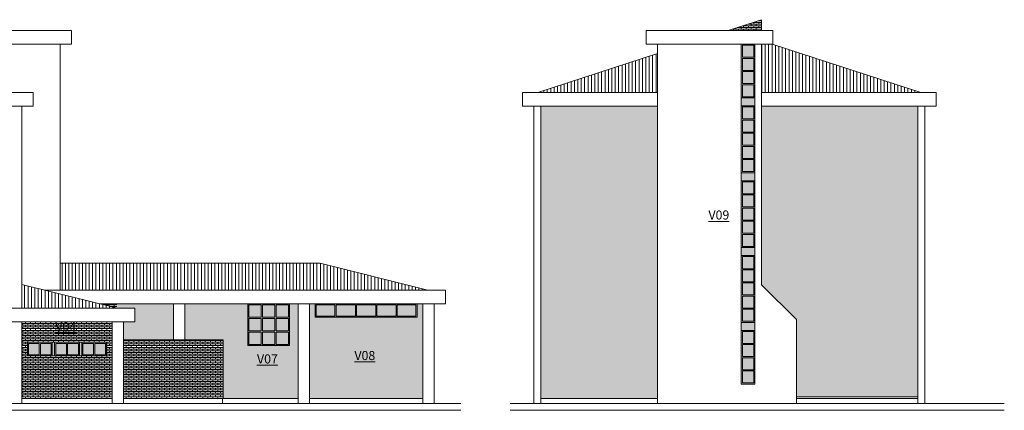
# Model space of a CAD drawing. Units: millimetres. Extents: x -76657 to 148720, y -43305 to 57325.
# Drawn here: x -18367 to 25083, y -600 to 16623 of the extents above; entities that cross this region are included whole.
import ezdxf

# ---------------------------------------------------------------- set-up
doc = ezdxf.new("R2010")
doc.units = ezdxf.units.MM
for name, color, linetype, lineweight in [('A-ANNO-IDEN', 131, 'Continuous', 9), ('A-FLOR', 192, 'Continuous', 9), ('A-GLAZ', 151, 'Continuous', 5), ('A-ROOF', 132, 'Continuous', 5), ('A-ROOF-PATT', 132, 'Continuous', 5), ('A-WALL', 113, 'Continuous', 5), ('A-WALL-PATT', 111, 'Continuous', 5), ('S-COLS', 52, 'Continuous', 5)]:
    doc.layers.add(name, color=color, linetype=linetype, lineweight=lineweight)
doc.styles.add('Century Gothic', font='GOTHIC.TTF', dxfattribs={"height": 399.9999999999995})

# ---------------------------------------------------------------- blocks, each defined once
blk = doc.blocks.new('Canalon - Canalon-199882-Carpinterias Norte A')
at = {"layer": 'A-FLOR'}
for p, q in [((-73279.38524881883, 12815), (-73279.38524881883, 13415)), ((-73279.38524881883, 13415), (-17779.38524881882, 13415)), ((-17779.38524881883, 12815), (-17779.38524881883, 13415)), ((-17779.38524881883, 12815), (-73279.38524881881, 12815))]:
    blk.add_line(p, q, dxfattribs=at)
blk = doc.blocks.new('Canalon5 - Canalon-210547-Carpinterias Norte A')
at = {"layer": 'A-FLOR'}
for p, q in [((-18779.38524881882, 3299.999999999943), (-18779.38524881882, 3899.999999999943)), ((-13279.38524881888, 3899.999999999943), (-18779.38524881882, 3899.999999999943)), ((-13279.38524881888, 3899.999999999943), (-13279.38524881888, 3299.999999999943)), ((-18779.38524881882, 3300.000000000004), (-18629.38524881882, 3300.000000000004)), ((-18629.38524881882, 3300.000000000004), (-13279.38524881888, 3300.000000000004))]:
    blk.add_line(p, q, dxfattribs=at)
blk = doc.blocks.new('Canalon7 - Canalon-211182-Carpinterias Norte A')
at = {"layer": 'A-FLOR'}
for p, q in [((-17267.02558695233, 4699.999999999977), (420.6147511811137, 4699.999999999977)), ((420.6147511811144, 4699.999999999977), (420.6147511811144, 4099.999999999977)), ((420.6147511811137, 4100.000000000036), (-14860.55702683104, 4100.000000000036))]:
    blk.add_line(p, q, dxfattribs=at)
blk = doc.blocks.new('Ventana_alta_celosia - Ventana_alta_celosia-560249-Carpinterias Norte A')
at = {"layer": 'A-GLAZ'}
h = blk.add_hatch(color=201, dxfattribs=at)
h.paths.add_polyline_path([(-16929.38524881875, 1799.999999999947), (-16929.38524881875, 2399.999999999949), (-18029.38524881875, 2399.999999999949), (-18028.67609229203, 1799.999999999947)], flags=0)
h.paths.add_polyline_path([(-17979.38524881876, 1849.999999999948), (-17979.38524881876, 2349.999999999943), (-17504.38524881875, 2349.999999999943), (-17504.38524881875, 1849.999999999948)], flags=0)
h.paths.add_polyline_path([(-16979.38524881875, 1849.999999999948), (-17454.38524881875, 1849.999999999948), (-17454.38524881875, 2349.999999999943), (-16979.38524881875, 2349.999999999943)], flags=0)
h = blk.add_hatch(color=201, dxfattribs=at)
h.paths.add_polyline_path([(-17979.38524881876, 1849.999999999948), (-17504.38524881875, 1849.999999999948), (-17504.38524881875, 2349.999999999943), (-17979.38524881876, 2349.999999999943), (-17979.38524881876, 1899.99999999995)], flags=0)
h.paths.add_polyline_path([(-17454.38524881875, 1849.999999999948), (-16979.38524881875, 1849.999999999948), (-16979.38524881875, 2349.999999999943), (-17454.38524881875, 2349.999999999943), (-17454.38524881875, 2324.999999999944)], flags=0)
for points in [[(-16829.38524881875, 1799.999999999947), (-16829.38524881875, 2399.999999999949), (-16929.38524881875, 2399.999999999949), (-16929.38524881875, 1799.999999999947)], [(-15629.38524881875, 1799.999999999942), (-15629.38524881875, 2399.999999999945), (-15729.38524881876, 2399.999999999945), (-15729.38524881876, 1799.999999999942)]]:
    blk.add_hatch(color=201, dxfattribs=at).paths.add_polyline_path(points, flags=0)
h = blk.add_hatch(color=201, dxfattribs=at)
h.paths.add_polyline_path([(-15729.38524881876, 1799.999999999942), (-15729.38524881876, 2399.999999999945), (-16829.38524881875, 2399.999999999945), (-16829.38524881875, 1799.999999999942), (-16662.47353084098, 1799.999999999942)], flags=0)
h.paths.add_polyline_path([(-15779.38524881875, 1849.999999999944), (-16254.38524881876, 1849.999999999944), (-16254.38524881876, 2349.999999999939), (-15779.38524881875, 2349.999999999939)], flags=0)
h.paths.add_polyline_path([(-16779.38524881875, 1849.999999999944), (-16779.38524881875, 2349.999999999939), (-16304.38524881875, 2349.999999999939), (-16304.38524881875, 1849.999999999944), (-16662.47353084098, 1849.999999999944)], flags=0)
h = blk.add_hatch(color=201, dxfattribs=at)
h.paths.add_polyline_path([(-16304.38524881875, 1849.999999999944), (-16304.38524881875, 2349.999999999939), (-16779.38524881875, 2349.999999999939), (-16779.38524881875, 1849.999999999944), (-16662.47353084098, 1849.999999999944)], flags=0)
h.paths.add_polyline_path([(-15779.38524881875, 1849.999999999944), (-15779.38524881875, 2349.999999999939), (-16254.38524881876, 2349.999999999939), (-16254.38524881876, 1849.999999999944)], flags=0)
h = blk.add_hatch(color=201, dxfattribs=at)
h.paths.add_polyline_path([(-15296.27096938992, 1799.999999999942), (-14529.38524881875, 1799.999999999942), (-14529.38524881875, 2399.99999999994), (-15629.38524881875, 2399.99999999994), (-15629.38524881875, 1799.999999999942)], flags=0)
h.paths.add_polyline_path([(-14579.38524881875, 1849.99999999994), (-15054.38524881875, 1849.99999999994), (-15054.38524881875, 2349.999999999939), (-14579.38524881875, 2349.999999999939), (-14579.38524881875, 2176.999999999913)], flags=0)
h.paths.add_polyline_path([(-15104.38524881875, 1849.99999999994), (-15579.38524881876, 1849.99999999994), (-15579.38524881876, 2349.999999999939), (-15104.38524881875, 2349.999999999939)], flags=0)
h = blk.add_hatch(color=201, dxfattribs=at)
h.paths.add_polyline_path([(-15296.27096938992, 1849.99999999994), (-15104.38524881875, 1849.99999999994), (-15104.38524881875, 2349.999999999939), (-15579.38524881876, 2349.999999999939), (-15579.38524881876, 1849.99999999994)], flags=0)
h.paths.add_polyline_path([(-15054.38524881875, 1849.99999999994), (-14579.38524881875, 1849.99999999994), (-14579.38524881875, 2349.999999999939), (-15054.38524881875, 2349.999999999939), (-15054.38524881875, 2324.999999999975)], flags=0)
for p, q in [((-17979.38524881881, 2349.99999999994), (-17979.38524881881, 1849.999999999941)), ((-17979.38524881881, 2349.99999999994), (-17504.38524881881, 2349.99999999994)), ((-17504.38524881881, 1849.999999999941), (-17504.38524881881, 2349.99999999994)), ((-17454.38524881882, 2349.99999999994), (-17454.38524881882, 1849.999999999941)), ((-17454.38524881882, 2349.99999999994), (-16979.38524881881, 2349.99999999994)), ((-16979.38524881881, 1849.999999999941), (-16979.38524881881, 2349.99999999994)), ((-16929.38524881882, 1799.999999999941), (-16929.38524881882, 2399.99999999994)), ((-16829.38524881881, 2399.99999999994), (-16829.38524881881, 1799.999999999941)), ((-16779.38524881881, 2349.999999999936), (-16779.38524881881, 1849.999999999937)), ((-16779.38524881881, 2349.999999999936), (-16304.38524881881, 2349.999999999936)), ((-16304.38524881881, 1849.999999999937), (-16304.38524881881, 2349.999999999936)), ((-16254.38524881881, 2349.999999999936), (-16254.38524881881, 1849.999999999937)), ((-16254.38524881881, 2349.999999999936), (-15779.38524881881, 2349.999999999936)), ((-15779.38524881881, 1849.999999999937), (-15779.38524881881, 2349.999999999936)), ((-15729.38524881881, 1799.999999999937), (-15729.38524881881, 2399.999999999936)), ((-15629.38524881882, 2399.999999999936), (-15629.38524881882, 1799.999999999937)), ((-15579.38524881882, 2349.999999999933), (-15579.38524881882, 1849.999999999933)), ((-15579.38524881882, 2349.999999999933), (-15104.38524881882, 2349.999999999933)), ((-15104.38524881882, 1849.999999999933), (-15104.38524881882, 2349.999999999933)), ((-15054.38524881882, 2349.999999999933), (-15054.38524881882, 1849.999999999933)), ((-15054.38524881882, 2349.999999999933), (-14579.38524881882, 2349.999999999933)), ((-14579.38524881882, 1849.999999999933), (-14579.38524881882, 2349.999999999933)), ((-17979.38524881881, 1849.999999999941), (-17504.38524881881, 1849.999999999941)), ((-17454.38524881882, 1849.999999999941), (-16979.38524881881, 1849.999999999941)), ((-16779.38524881881, 1849.999999999937), (-16304.38524881881, 1849.999999999937)), ((-16254.38524881881, 1849.999999999937), (-15779.38524881881, 1849.999999999937)), ((-15579.38524881882, 1849.999999999933), (-15104.38524881882, 1849.999999999933)), ((-15054.38524881882, 1849.999999999933), (-14579.38524881882, 1849.999999999933))]:
    blk.add_line(p, q, dxfattribs=at)
blk = doc.blocks.new('Familia3 - Familia3-498071-Carpinterias Norte A')
at = {"layer": 'A-GLAZ'}
h = blk.add_hatch(color=52, dxfattribs=at)
h.paths.add_polyline_path([(-4366.650477781457, 3500.000000000041), (-829.3852488187725, 3500.000000000041), (-829.3852488187725, 4100.000000000043), (-5329.385248818771, 4100.000000000043), (-5329.385248818771, 3500.000000000041)], flags=0)
h.paths.add_polyline_path([(-3554.385248818777, 3550.000000000038), (-4404.385248818775, 3550.000000000038), (-4404.385248818775, 4050.000000000041), (-3554.385248818777, 4050.000000000041)], flags=0)
h.paths.add_polyline_path([(-4454.38524881878, 3550.000000000038), (-5279.385248818782, 3550.000000000038), (-5279.385248818782, 4050.000000000041), (-4454.38524881878, 4050.000000000041), (-4454.38524881878, 3765.090902274901)], flags=0)
h.paths.add_polyline_path([(-3504.385248818771, 3550.000000000042), (-3504.385248818771, 4050.000000000041), (-2654.385248818774, 4050.000000000041), (-2654.385248818774, 3550.000000000042)], flags=0)
h.paths.add_polyline_path([(-2604.385248818768, 3550.000000000042), (-2604.385248818768, 4050.000000000041), (-1754.38524881877, 4050.000000000041), (-1754.38524881877, 3550.000000000042)], flags=0)
h.paths.add_polyline_path([(-1704.385248818764, 3550.000000000042), (-1704.385248818764, 4050.000000000041), (-879.3852488187612, 4050.000000000041), (-879.3852488187612, 3550.000000000042)], flags=0)
h = blk.add_hatch(color=52, dxfattribs=at)
h.paths.add_polyline_path([(-4366.650477781456, 3550.000000000038), (-3554.385248818777, 3550.000000000038), (-3554.385248818777, 4050.000000000041), (-4404.385248818774, 4050.000000000041), (-4404.385248818774, 3550.000000000038)], flags=0)
h.paths.add_polyline_path([(-5279.385248818782, 3550.000000000038), (-4454.38524881878, 3550.000000000038), (-4454.38524881878, 4050.000000000041), (-5279.385248818782, 4050.000000000041), (-5279.385248818782, 3765.090902274901)], flags=0)
h.paths.add_polyline_path([(-879.3852488187612, 3550.000000000042), (-879.3852488187612, 4050.000000000041), (-1704.385248818764, 4050.000000000041), (-1704.385248818764, 3550.000000000042), (-1379.385248818699, 3550.000000000042)], flags=0)
h.paths.add_polyline_path([(-2604.385248818768, 3550.000000000042), (-1754.38524881877, 3550.000000000042), (-1754.38524881877, 4050.000000000041), (-2604.385248818768, 4050.000000000041), (-2604.385248818768, 3574.657534246626)], flags=0)
h.paths.add_polyline_path([(-2654.385248818774, 3550.000000000042), (-2654.385248818774, 4050.000000000041), (-3504.385248818771, 4050.000000000041), (-3504.385248818771, 3550.000000000042)], flags=0)
for p, q in [((-5279.385248818841, 4050.000000000035), (-5279.385248818841, 3550.000000000035)), ((-5279.385248818841, 4050.000000000035), (-4454.385248818842, 4050.000000000035)), ((-4454.385248818842, 3550.000000000035), (-4454.385248818842, 4050.000000000035)), ((-4404.385248818843, 4050.000000000035), (-3554.385248818843, 4050.000000000035)), ((-4404.385248818843, 4050.000000000035), (-4404.385248818843, 3550.000000000035)), ((-3554.385248818843, 3550.000000000035), (-3554.385248818843, 4050.000000000035)), ((-3504.385248818843, 4050.000000000035), (-3504.385248818843, 3550.000000000035)), ((-3504.385248818843, 4050.000000000035), (-2654.385248818843, 4050.000000000035)), ((-2654.385248818843, 3550.000000000035), (-2654.385248818843, 4050.000000000035)), ((-2604.385248818843, 4050.000000000035), (-1754.385248818842, 4050.000000000035)), ((-2604.385248818843, 4050.000000000035), (-2604.385248818843, 3550.000000000035)), ((-1754.385248818842, 3550.000000000035), (-1754.385248818842, 4050.000000000035)), ((-1704.385248818842, 4050.000000000035), (-879.3852488188421, 4050.000000000035)), ((-1704.385248818842, 4050.000000000035), (-1704.385248818842, 3550.000000000035)), ((-879.3852488188421, 3550.000000000035), (-879.3852488188421, 4050.000000000035)), ((-5279.385248818841, 3550.000000000035), (-4454.385248818842, 3550.000000000035)), ((-4404.385248818843, 3550.000000000035), (-3554.385248818843, 3550.000000000035)), ((-3504.385248818843, 3550.000000000035), (-2654.385248818843, 3550.000000000035)), ((-2604.385248818843, 3550.000000000035), (-1754.385248818842, 3550.000000000035)), ((-1704.385248818842, 3550.000000000035), (-879.3852488188421, 3550.000000000035))]:
    blk.add_line(p, q, dxfattribs=at)
blk = doc.blocks.new('Ventana_gimnasio_2 - Ventana_gimnasio_2-591743-Carpinterias Norte A')
at = {"layer": 'A-GLAZ'}
h = blk.add_hatch(color=122, dxfattribs=at)
h.paths.add_polyline_path([(-6454.385248818747, 2250.000000000101), (-6454.385248818747, 4100.000000000106), (-8304.38524881876, 4100.000000000106), (-8304.38524881876, 2250.000000000101), (-7099.055600683556, 2250.000000000101)], flags=0)
h.paths.add_polyline_path([(-7104.385248818755, 2300.000000000103), (-7654.385248818751, 2300.000000000103), (-7654.385248818751, 2850.000000000104), (-7104.385248818755, 2850.000000000104), (-7104.385248818755, 2639.991472240626)], flags=0)
h.paths.add_polyline_path([(-7704.385248818758, 2300.000000000103), (-8254.385248818753, 2300.000000000103), (-8254.385248818753, 2850.000000000104), (-7704.385248818758, 2850.000000000104), (-7704.385248818758, 2639.991472240626)], flags=0)
h.paths.add_polyline_path([(-6504.385248818753, 2300.000000000107), (-7054.385248818749, 2300.000000000107), (-7054.385248818749, 2850.000000000108), (-6504.385248818753, 2850.000000000108), (-6504.385248818753, 2561.333333333386)], flags=0)
h.paths.add_polyline_path([(-7704.385248818758, 2900.000000000101), (-8254.385248818753, 2900.000000000101), (-8254.385248818753, 3450.000000000101), (-7704.385248818758, 3450.000000000101)], flags=0)
h.paths.add_polyline_path([(-7654.385248818751, 2900.000000000101), (-7654.385248818751, 3450.000000000106), (-7104.385248818755, 3450.000000000106), (-7104.385248818755, 2900.000000000101)], flags=0)
h.paths.add_polyline_path([(-6504.385248818753, 2900.000000000105), (-7054.385248818749, 2900.000000000105), (-7054.385248818749, 3450.000000000106), (-6504.385248818753, 3450.000000000106)], flags=0)
h.paths.add_polyline_path([(-7704.385248818758, 3500.000000000099), (-8254.385248818753, 3500.000000000099), (-8254.385248818753, 4050.000000000104), (-7704.385248818758, 4050.000000000104), (-7704.385248818758, 3765.090902274898)], flags=0)
h.paths.add_polyline_path([(-7654.385248818751, 3500.000000000103), (-7654.385248818751, 4050.000000000104), (-7104.385248818755, 4050.000000000104), (-7104.385248818755, 3500.000000000103)], flags=0)
h.paths.add_polyline_path([(-7054.385248818749, 3500.000000000103), (-7054.385248818749, 4050.000000000108), (-6504.385248818753, 4050.000000000108), (-6504.385248818753, 3500.000000000103)], flags=0)
h = blk.add_hatch(color=122, dxfattribs=at)
h.paths.add_polyline_path([(-8254.385248818753, 2300.000000000103), (-7704.385248818758, 2300.000000000103), (-7704.385248818758, 2850.000000000104), (-8254.385248818753, 2850.000000000104), (-8254.385248818753, 2639.991472240626)], flags=0)
h.paths.add_polyline_path([(-7104.385248818755, 2300.000000000103), (-7104.385248818755, 2850.000000000104), (-7654.385248818751, 2850.000000000104), (-7654.385248818751, 2300.000000000103)], flags=0)
h.paths.add_polyline_path([(-6504.385248818753, 2300.000000000107), (-6504.385248818753, 2850.000000000108), (-7054.385248818749, 2850.000000000108), (-7054.385248818749, 2300.000000000107)], flags=0)
h.paths.add_polyline_path([(-8212.077556511074, 2900.000000000101), (-7704.385248818758, 2900.000000000101), (-7704.385248818758, 3450.000000000101), (-8254.385248818753, 3450.000000000101), (-8254.385248818753, 2900.000000000101), (-8250.21858215208, 2900.000000000101)], flags=0)
h.paths.add_polyline_path([(-7654.385248818751, 2900.000000000101), (-7104.385248818755, 2900.000000000101), (-7104.385248818755, 3450.000000000106), (-7654.385248818751, 3450.000000000106)], flags=0)
h.paths.add_polyline_path([(-6504.385248818753, 2900.000000000105), (-6504.385248818753, 3450.000000000106), (-7054.385248818749, 3450.000000000106), (-7054.385248818749, 2900.000000000105), (-6554.385248818759, 2900.000000000105)], flags=0)
h.paths.add_polyline_path([(-8254.385248818753, 3500.000000000099), (-7704.385248818758, 3500.000000000099), (-7704.385248818758, 4050.000000000104), (-8254.385248818753, 4050.000000000104), (-8254.385248818753, 3765.090902274898)], flags=0)
h.paths.add_polyline_path([(-7054.385248818749, 3500.000000000103), (-6504.385248818753, 3500.000000000103), (-6504.385248818753, 4050.000000000108), (-7054.385248818749, 4050.000000000108), (-7054.385248818749, 3765.090902274898)], flags=0)
h.paths.add_polyline_path([(-7654.385248818751, 3500.000000000103), (-7104.385248818755, 3500.000000000103), (-7104.385248818755, 4050.000000000104), (-7654.385248818751, 4050.000000000104), (-7654.385248818751, 3765.090902274898)], flags=0)
for p, q in [((-8254.385248818822, 4050.000000000099), (-7704.385248818822, 4050.000000000099)), ((-8254.385248818822, 3500.000000000099), (-8254.385248818822, 4050.000000000099)), ((-7704.385248818822, 4050.000000000099), (-7704.385248818822, 3500.000000000099)), ((-7654.385248818823, 4050.000000000101), (-7104.385248818822, 4050.000000000101)), ((-7654.385248818823, 3500.000000000101), (-7654.385248818823, 4050.000000000101)), ((-7104.385248818822, 4050.000000000101), (-7104.385248818822, 3500.000000000101)), ((-7054.385248818823, 4050.000000000104), (-6504.385248818822, 4050.000000000104)), ((-7054.385248818823, 3500.000000000103), (-7054.385248818823, 4050.000000000104)), ((-6504.385248818822, 4050.000000000104), (-6504.385248818822, 3500.000000000103)), ((-7704.385248818822, 3500.000000000099), (-8254.385248818822, 3500.000000000099)), ((-7104.385248818822, 3500.000000000101), (-7654.385248818823, 3500.000000000101)), ((-6504.385248818822, 3500.000000000103), (-7054.385248818823, 3500.000000000103)), ((-8254.385248818822, 3450.000000000099), (-7704.385248818821, 3450.000000000099)), ((-8254.385248818822, 2900.000000000099), (-8254.385248818822, 3450.000000000099)), ((-7704.385248818821, 3450.000000000099), (-7704.385248818821, 2900.000000000099)), ((-7654.385248818822, 3450.000000000101), (-7104.385248818821, 3450.000000000101)), ((-7654.385248818822, 2900.000000000101), (-7654.385248818822, 3450.000000000101)), ((-7104.385248818821, 3450.000000000101), (-7104.385248818821, 2900.000000000101)), ((-7054.385248818822, 3450.000000000104), (-6504.385248818821, 3450.000000000104)), ((-7054.385248818822, 2900.000000000103), (-7054.385248818822, 3450.000000000104)), ((-6504.385248818821, 3450.000000000104), (-6504.385248818821, 2900.000000000103)), ((-7704.385248818821, 2900.000000000099), (-8254.385248818822, 2900.000000000099)), ((-8254.38524881882, 2850.0000000001), (-7704.38524881882, 2850.0000000001)), ((-8254.38524881882, 2850.0000000001), (-8254.38524881882, 2300.0000000001)), ((-7704.38524881882, 2300.0000000001), (-7704.38524881882, 2850.0000000001)), ((-7104.385248818821, 2900.000000000101), (-7654.385248818822, 2900.000000000101)), ((-7654.385248818821, 2850.000000000102), (-7104.38524881882, 2850.000000000102)), ((-7654.385248818821, 2850.000000000102), (-7654.385248818821, 2300.000000000102)), ((-7104.38524881882, 2300.000000000102), (-7104.38524881882, 2850.000000000102)), ((-6504.385248818821, 2900.000000000103), (-7054.385248818822, 2900.000000000103)), ((-7054.38524881882, 2850.000000000105), (-6504.38524881882, 2850.000000000105)), ((-7054.38524881882, 2850.000000000105), (-7054.38524881882, 2300.000000000104)), ((-6504.38524881882, 2300.000000000104), (-6504.38524881882, 2850.000000000105)), ((-8254.38524881882, 2300.0000000001), (-7704.38524881882, 2300.0000000001)), ((-7654.385248818821, 2300.000000000102), (-7104.38524881882, 2300.000000000102)), ((-7054.38524881882, 2300.000000000104), (-6504.38524881882, 2300.000000000104))]:
    blk.add_line(p, q, dxfattribs=at)
blk = doc.blocks.new('Canalon6 - Canalon-531666-Carpinterias Norte A')
at = {"layer": 'A-FLOR'}
for p, q in [((-20479.35873293517, 15545), (-20479.35873293517, 16145)), ((-20479.35873293518, 16145), (-16079.38524881881, 16145)), ((-16079.38524881881, 16145), (-16079.38524881881, 15545)), ((-20479.35873293518, 15545), (-16079.38524881881, 15545))]:
    blk.add_line(p, q, dxfattribs=at)
blk = doc.blocks.new('Canalon - Canalon-199882-Carpinterias Este B')
at = {"layer": 'A-FLOR'}
for p, q in [((17741.17647058724, 13415), (10041.17647058725, 13415)), ((17741.17647058724, 12815), (17741.17647058724, 13415)), ((17741.17647058724, 12815), (10041.17647058725, 12815))]:
    blk.add_line(p, q, dxfattribs=at)
blk = doc.blocks.new('Canalon1 - Canalon-200093-Carpinterias Este B')
at = {"layer": 'A-FLOR'}
for p, q in [((5441.176470587252, 13415), (-508.8235294127078, 13415)), ((-508.82352941271, 13415), (-508.82352941271, 12815)), ((5441.176470587252, 12815), (-508.8235294127078, 12815))]:
    blk.add_line(p, q, dxfattribs=at)
blk = doc.blocks.new('Ventana_nucleo_1 - Ventana_nucleo_1-590625-Carpinterias Este B')
at = {"layer": 'A-GLAZ'}
h = blk.add_hatch(color=34, dxfattribs=at)
h.paths.add_polyline_path([(9141.176470587272, 13175.00000000002), (9741.176470587277, 13175.00000000002), (9741.176470587277, 15545.00000000003), (9141.176470587272, 15545.00000000003), (9141.176470587272, 15243.1092767908)], flags=0)
h.paths.add_polyline_path([(9191.176470587274, 13225.00000000002), (9191.176470587274, 13755.00000000002), (9691.176470587272, 13755.00000000002), (9691.176470587272, 13225.00000000002)], flags=0)
h.paths.add_polyline_path([(9691.176470587272, 13805.00000000002), (9191.176470587274, 13805.00000000002), (9191.176470587274, 14335.00000000002), (9691.176470587272, 14335.00000000002)], flags=0)
h.paths.add_polyline_path([(9191.176470587274, 14385.00000000002), (9191.176470587274, 14915.00000000003), (9691.176470587272, 14915.00000000003), (9691.176470587272, 14385.00000000002)], flags=0)
h.paths.add_polyline_path([(9191.176470587274, 14965.00000000002), (9191.176470587274, 15495.00000000002), (9691.176470587272, 15495.00000000002), (9691.176470587272, 14965.00000000002)], flags=0)
h = blk.add_hatch(color=34, dxfattribs=at)
h.paths.add_polyline_path([(9641.176470587276, 13225.00000000002), (9691.176470587272, 13225.00000000002), (9691.176470587272, 13755.00000000002), (9191.176470587277, 13755.00000000002), (9191.176470587277, 13225.00000000002)], flags=0)
h.paths.add_polyline_path([(9691.176470587272, 13805.00000000001), (9689.021298173486, 14335.00000000002), (9191.176470587277, 14335.00000000002), (9191.176470587277, 13805.00000000001), (9666.176470587277, 13805.00000000001)], flags=0)
h.paths.add_polyline_path([(9641.176470587276, 14385.00000000002), (9691.176470587272, 14385.00000000002), (9691.176470587272, 14915.00000000002), (9191.176470587277, 14915.00000000002), (9191.176470587277, 14385.00000000002)], flags=0)
h.paths.add_polyline_path([(9215.143412736033, 14965.00000000002), (9691.176470587272, 14965.00000000002), (9691.176470587272, 15495.00000000002), (9191.176470587277, 15495.00000000002), (9191.176470587277, 14965.00000000002)], flags=0)
for points in [[(9741.17647058727, 12825.00000000002), (9741.17647058727, 13175.00000000002), (9141.176470587267, 13175.00000000002), (9141.176470587267, 12825.00000000002)], [(9741.176470587265, 9525.00000000001), (9741.176470587265, 9875.000000000016), (9141.176470587263, 9875.000000000016), (9141.176470587263, 9525.00000000001)], [(9741.176470587261, 6225.00000000001), (9741.176470587261, 6575.000000000017), (9141.17647058726, 6575.000000000017), (9141.17647058726, 6225.00000000001)], [(9741.176470587257, 2925.000000000015), (9741.176470587257, 3275.000000000004), (9141.176470587254, 3275.000000000004), (9141.176470587254, 2925.000000000015)]]:
    blk.add_hatch(color=34, dxfattribs=at).paths.add_polyline_path(points, flags=0)
h = blk.add_hatch(color=34, dxfattribs=at)
h.paths.add_polyline_path([(9141.176470587267, 9875.000000000016), (9741.17647058727, 9875.000000000016), (9741.17647058727, 12825.00000000002), (9141.176470587267, 12825.00000000002), (9141.176470587267, 10677.50527662069)], flags=0)
h.paths.add_polyline_path([(9191.176470587268, 9925.000000000018), (9191.176470587268, 10455.00000000002), (9691.176470587268, 10455.00000000002), (9691.176470587268, 9925.000000000018)], flags=0)
h.paths.add_polyline_path([(9691.176470587268, 10505.00000000002), (9191.176470587268, 10505.00000000002), (9191.176470587268, 11035.00000000002), (9691.176470587268, 11035.00000000002), (9691.176470587268, 10677.50527662069)], flags=0)
h.paths.add_polyline_path([(9191.176470587268, 11085.00000000001), (9191.176470587268, 11615.00000000002), (9691.176470587268, 11615.00000000002), (9691.176470587268, 11085.00000000001)], flags=0)
h.paths.add_polyline_path([(9691.176470587268, 11665.00000000002), (9191.176470587268, 11665.00000000002), (9191.176470587268, 12195.00000000002), (9691.176470587268, 12195.00000000002)], flags=0)
h.paths.add_polyline_path([(9691.176470587268, 12245.00000000002), (9191.176470587268, 12245.00000000002), (9191.176470587268, 12775.00000000002), (9691.176470587268, 12775.00000000002)], flags=0)
h = blk.add_hatch(color=34, dxfattribs=at)
h.paths.add_polyline_path([(9691.176470587268, 9925.000000000018), (9691.176470587268, 10455.00000000001), (9191.176470587268, 10455.00000000001), (9191.176470587268, 9925.000000000018), (9657.843137253938, 9925.000000000018)], flags=0)
h.paths.add_polyline_path([(9674.5098039206, 10505.00000000002), (9691.176470587268, 10505.00000000002), (9689.739688978072, 11035.00000000002), (9191.176470587268, 11035.00000000002), (9191.176470587268, 10505.00000000002), (9207.84313725394, 10505.00000000002)], flags=0)
h.paths.add_polyline_path([(9669.275644140987, 11085.00000000001), (9691.176470587268, 11085.00000000001), (9689.021298173477, 11615.00000000002), (9191.176470587268, 11615.00000000002), (9193.33164300106, 11085.00000000001), (9666.176470587265, 11085.00000000001)], flags=0)
h.paths.add_polyline_path([(9691.176470587268, 11665.00000000001), (9691.176470587268, 12195.00000000002), (9191.176470587268, 12195.00000000002), (9191.176470587268, 11665.00000000001), (9649.112978523779, 11665.00000000001)], flags=0)
h.paths.add_polyline_path([(9691.176470587268, 12245.00000000002), (9691.176470587268, 12775.00000000002), (9191.176470587268, 12775.00000000002), (9191.176470587268, 12245.00000000002)], flags=0)
h = blk.add_hatch(color=34, dxfattribs=at)
h.paths.add_polyline_path([(9141.176470587263, 6575.000000000017), (9741.176470587265, 6575.000000000017), (9741.176470587265, 9525.00000000001), (9141.176470587263, 9525.00000000001), (9141.176470587263, 7253.302276493097)], flags=0)
h.paths.add_polyline_path([(9191.176470587265, 6625.000000000015), (9191.176470587265, 7155.000000000015), (9691.176470587263, 7155.000000000015), (9691.176470587263, 6625.000000000015)], flags=0)
h.paths.add_polyline_path([(9691.176470587263, 7205.000000000013), (9191.176470587265, 7205.000000000013), (9191.176470587265, 7735.000000000013), (9691.176470587263, 7735.000000000013), (9691.176470587263, 7253.302276493097)], flags=0)
h.paths.add_polyline_path([(9691.176470587263, 7785.000000000019), (9191.176470587265, 7785.000000000019), (9191.176470587265, 8315.00000000002), (9691.176470587263, 8315.00000000002)], flags=0)
h.paths.add_polyline_path([(9691.176470587263, 8365.000000000016), (9191.176470587265, 8365.000000000016), (9191.176470587265, 8895.000000000018), (9691.176470587263, 8895.000000000018), (9691.176470587263, 8394.703276535627)], flags=0)
h.paths.add_polyline_path([(9691.176470587263, 8945.000000000011), (9191.176470587265, 8945.000000000011), (9191.176470587265, 9475.000000000016), (9691.176470587263, 9475.000000000016)], flags=0)
h = blk.add_hatch(color=34, dxfattribs=at)
h.paths.add_polyline_path([(9691.176470587263, 6625.000000000015), (9691.176470587263, 7155.000000000015), (9191.176470587265, 7155.000000000015), (9191.176470587265, 6625.000000000015), (9657.843137253934, 6625.000000000015)], flags=0)
h.paths.add_polyline_path([(9674.509803920597, 7205.000000000013), (9691.176470587263, 7205.000000000013), (9689.739688978068, 7735.000000000013), (9191.176470587265, 7735.000000000013), (9191.176470587265, 7205.000000000013), (9207.843137253933, 7205.000000000013)], flags=0)
h.paths.add_polyline_path([(9691.176470587263, 7785.000000000019), (9689.021298173473, 8315.00000000002), (9191.176470587265, 8315.00000000002), (9193.33164300105, 7785.000000000019), (9669.275644140984, 7785.000000000019)], flags=0)
h.paths.add_polyline_path([(9649.112978523772, 8365.000000000016), (9691.176470587263, 8365.000000000016), (9691.176470587263, 8895.000000000018), (9191.176470587265, 8895.000000000018), (9191.176470587265, 8365.000000000016)], flags=0)
h.paths.add_polyline_path([(9191.176470587265, 8945.000000000011), (9691.176470587263, 8945.000000000011), (9691.176470587263, 9475.000000000016), (9191.176470587265, 9475.000000000016), (9191.176470587265, 8975.000000000051)], flags=0)
h = blk.add_hatch(color=34, dxfattribs=at)
h.paths.add_polyline_path([(9141.17647058726, 3275.000000000004), (9741.176470587261, 3275.000000000004), (9741.176470587261, 6225.00000000001), (9141.17647058726, 6225.00000000001), (9141.17647058726, 3829.099276365508)], flags=0)
h.paths.add_polyline_path([(9191.176470587261, 3325.00000000001), (9191.176470587261, 3855.000000000002), (9691.17647058726, 3855.000000000002), (9691.17647058726, 3325.00000000001)], flags=0)
h.paths.add_polyline_path([(9691.17647058726, 3905.000000000008), (9191.176470587261, 3905.000000000008), (9191.176470587261, 4435.000000000009), (9691.17647058726, 4435.000000000009)], flags=0)
h.paths.add_polyline_path([(9191.176470587261, 4485.000000000006), (9191.176470587261, 5015.000000000016), (9691.17647058726, 5015.000000000016), (9691.17647058726, 4485.000000000006)], flags=0)
h.paths.add_polyline_path([(9191.176470587261, 5065.000000000014), (9191.176470587261, 5595.000000000015), (9691.17647058726, 5595.000000000015), (9691.17647058726, 5065.000000000014)], flags=0)
h.paths.add_polyline_path([(9191.176470587261, 5645.000000000012), (9191.176470587261, 6175.000000000013), (9691.17647058726, 6175.000000000013), (9691.17647058726, 5645.000000000012)], flags=0)
h = blk.add_hatch(color=34, dxfattribs=at)
h.paths.add_polyline_path([(9657.843137253929, 3325.00000000001), (9691.17647058726, 3325.00000000001), (9691.17647058726, 3855.000000000002), (9191.176470587261, 3855.000000000002), (9191.176470587261, 3325.00000000001), (9224.509803920595, 3325.00000000001)], flags=0)
h.paths.add_polyline_path([(9207.843137253933, 3905.000000000008), (9691.17647058726, 3905.000000000008), (9689.739688978065, 4435.000000000009), (9191.176470587261, 4435.000000000009), (9191.176470587261, 3905.000000000008), (9195.486815414846, 3905.000000000008)], flags=0)
h.paths.add_polyline_path([(9691.17647058726, 4485.000000000006), (9689.02129817347, 5015.000000000016), (9191.176470587261, 5015.000000000016), (9193.33164300105, 4485.000000000006), (9669.275644140978, 4485.000000000006)], flags=0)
h.paths.add_polyline_path([(9691.17647058726, 5065.000000000014), (9691.17647058726, 5595.000000000015), (9191.176470587261, 5595.000000000015), (9191.176470587261, 5065.000000000014), (9649.112978523772, 5065.000000000014)], flags=0)
h.paths.add_polyline_path([(9691.17647058726, 5645.000000000012), (9691.17647058726, 6175.000000000013), (9191.176470587261, 6175.000000000013), (9191.176470587261, 5645.000000000012)], flags=0)
h = blk.add_hatch(color=34, dxfattribs=at)
h.paths.add_polyline_path([(9141.176470587254, 555.0000000000077), (9741.176470587257, 555.0000000000077), (9741.176470587257, 2925.000000000015), (9141.176470587254, 2925.000000000015), (9141.176470587254, 834.5192307691692)], flags=0)
h.paths.add_polyline_path([(9633.84932920434, 605.0000000000136), (9191.176470587256, 605.0000000000136), (9191.176470587256, 1135.000000000006), (9691.176470587256, 1135.000000000006), (9691.176470587256, 605.0000000000136)], flags=0)
h.paths.add_polyline_path([(9691.176470587256, 1185.000000000012), (9191.176470587256, 1185.000000000012), (9191.176470587256, 1715.000000000013), (9691.176470587256, 1715.000000000013), (9691.176470587256, 1546.297276280456)], flags=0)
h.paths.add_polyline_path([(9691.176470587256, 1765.00000000001), (9191.176470587256, 1765.00000000001), (9191.176470587256, 2295.00000000001), (9691.176470587256, 2295.00000000001)], flags=0)
h.paths.add_polyline_path([(9191.176470587256, 2345.000000000008), (9191.176470587256, 2875.000000000009), (9691.176470587256, 2875.000000000009), (9691.176470587256, 2345.000000000008)], flags=0)
h = blk.add_hatch(color=34, dxfattribs=at)
h.paths.add_polyline_path([(9191.176470587256, 605.0000000000136), (9691.176470587256, 605.0000000000136), (9691.176470587256, 1135.000000000006), (9191.176470587256, 1135.000000000006), (9191.176470587256, 1105.000000000047)], flags=0)
h.paths.add_polyline_path([(9191.176470587256, 1185.000000000012), (9691.176470587256, 1185.000000000012), (9689.021298173464, 1715.000000000004), (9191.176470587256, 1715.000000000004), (9191.176470587256, 1546.297276280456)], flags=0)
h.paths.add_polyline_path([(9649.112978523763, 1765.00000000001), (9691.176470587256, 1765.00000000001), (9691.176470587256, 2295.00000000001), (9191.176470587256, 2295.00000000001), (9191.176470587256, 1765.00000000001), (9641.176470587257, 1765.00000000001)], flags=0)
h.paths.add_polyline_path([(9691.176470587256, 2345.000000000008), (9691.176470587256, 2875.000000000009), (9191.176470587256, 2875.000000000009), (9191.176470587256, 2345.000000000008), (9215.143412736017, 2345.000000000008)], flags=0)
for p, q in [((9191.176470587268, 14965), (9191.176470587268, 15495)), ((9191.176470587268, 15495), (9691.176470587268, 15495)), ((9691.176470587268, 15495), (9691.176470587268, 14965)), ((9691.176470587268, 14965), (9191.176470587268, 14965)), ((9191.176470587268, 14385), (9191.176470587268, 14915)), ((9191.176470587268, 14915), (9691.176470587268, 14915)), ((9691.176470587268, 14915), (9691.176470587268, 14385)), ((9691.176470587268, 14385), (9191.176470587268, 14385)), ((9191.176470587268, 13805), (9191.176470587268, 14335)), ((9191.176470587268, 14335), (9691.176470587268, 14335)), ((9691.176470587268, 14335), (9691.176470587268, 13805)), ((9691.176470587268, 13805), (9191.176470587268, 13805)), ((9191.176470587268, 13755), (9691.176470587268, 13755)), ((9191.176470587268, 13225), (9191.176470587268, 13755)), ((9691.176470587268, 13755), (9691.176470587268, 13225)), ((9741.176470587263, 13175), (9141.176470587265, 13175)), ((9691.176470587268, 13225), (9191.176470587268, 13225)), ((9141.176470587265, 12825), (9741.176470587263, 12825)), ((9191.176470587263, 12245), (9191.176470587263, 12775)), ((9191.176470587263, 12775), (9691.176470587263, 12775)), ((9691.176470587263, 12775), (9691.176470587263, 12245)), ((9691.176470587263, 12245), (9191.176470587263, 12245)), ((9191.176470587263, 11665), (9191.176470587263, 12195)), ((9191.176470587263, 12195), (9691.176470587263, 12195)), ((9691.176470587263, 12195), (9691.176470587263, 11665)), ((9691.176470587263, 11665), (9191.176470587263, 11665)), ((9191.176470587263, 11085), (9191.176470587263, 11615)), ((9191.176470587263, 11615), (9691.176470587263, 11615)), ((9691.176470587263, 11615), (9691.176470587263, 11085)), ((9691.176470587263, 11085), (9191.176470587263, 11085)), ((9191.176470587263, 10505), (9191.176470587263, 11035)), ((9191.176470587263, 11035), (9691.176470587263, 11035)), ((9691.176470587263, 11035), (9691.176470587263, 10505)), ((9691.176470587263, 10505), (9191.176470587263, 10505)), ((9191.176470587263, 10455), (9691.176470587263, 10455)), ((9191.176470587263, 9925), (9191.176470587263, 10455)), ((9691.176470587263, 10455), (9691.176470587263, 9925)), ((9741.176470587257, 9874.999999999998), (9141.17647058726, 9874.999999999998)), ((9691.176470587263, 9925), (9191.176470587263, 9925)), ((9141.17647058726, 9525), (9741.176470587257, 9525)), ((9191.176470587257, 8945), (9191.176470587257, 9474.999999999998)), ((9191.176470587257, 9474.999999999998), (9691.176470587257, 9474.999999999998)), ((9691.176470587257, 9474.999999999998), (9691.176470587257, 8945)), ((9691.176470587257, 8945), (9191.176470587257, 8945)), ((9191.176470587257, 8365), (9191.176470587257, 8895)), ((9191.176470587257, 8895), (9691.176470587257, 8895)), ((9691.176470587257, 8895), (9691.176470587257, 8365)), ((9691.176470587257, 8365), (9191.176470587257, 8365)), ((9191.176470587257, 7784.999999999998), (9191.176470587257, 8315)), ((9191.176470587257, 8315), (9691.176470587257, 8315)), ((9691.176470587257, 8315), (9691.176470587257, 7784.999999999998)), ((9691.176470587257, 7784.999999999998), (9191.176470587257, 7784.999999999998)), ((9191.176470587257, 7204.999999999998), (9191.176470587257, 7734.999999999999)), ((9191.176470587257, 7734.999999999999), (9691.176470587257, 7734.999999999999)), ((9691.176470587257, 7734.999999999999), (9691.176470587257, 7204.999999999998)), ((9691.176470587257, 7204.999999999998), (9191.176470587257, 7204.999999999998)), ((9191.176470587257, 7154.999999999999), (9691.176470587257, 7154.999999999999)), ((9191.176470587257, 6624.999999999999), (9191.176470587257, 7154.999999999999)), ((9691.176470587257, 7154.999999999999), (9691.176470587257, 6624.999999999999)), ((9741.176470587252, 6575), (9141.176470587254, 6575)), ((9691.176470587257, 6624.999999999999), (9191.176470587257, 6624.999999999999)), ((9141.176470587254, 6225), (9741.176470587252, 6225)), ((9191.176470587252, 5645.000000000001), (9191.176470587252, 6175)), ((9191.176470587252, 6175), (9691.176470587252, 6175)), ((9691.176470587252, 6175), (9691.176470587252, 5645.000000000001)), ((9691.176470587252, 5645.000000000001), (9191.176470587252, 5645.000000000001)), ((9191.176470587252, 5065.000000000001), (9191.176470587252, 5595.000000000002)), ((9191.176470587252, 5595.000000000002), (9691.176470587252, 5595.000000000002)), ((9691.176470587252, 5595.000000000002), (9691.176470587252, 5065.000000000001)), ((9691.176470587252, 5065.000000000001), (9191.176470587252, 5065.000000000001)), ((9191.176470587252, 4484.999999999999), (9191.176470587252, 5015.000000000001)), ((9191.176470587252, 5015.000000000001), (9691.176470587252, 5015.000000000001)), ((9691.176470587252, 5015.000000000001), (9691.176470587252, 4484.999999999999)), ((9691.176470587252, 4484.999999999999), (9191.176470587252, 4484.999999999999)), ((9191.176470587252, 3904.999999999999), (9191.176470587252, 4435)), ((9191.176470587252, 4435), (9691.176470587252, 4435)), ((9691.176470587252, 4435), (9691.176470587252, 3904.999999999999)), ((9691.176470587252, 3904.999999999999), (9191.176470587252, 3904.999999999999)), ((9191.176470587252, 3854.999999999999), (9691.176470587252, 3854.999999999999)), ((9191.176470587252, 3325), (9191.176470587252, 3854.999999999999)), ((9691.176470587252, 3854.999999999999), (9691.176470587252, 3325)), ((9741.176470587247, 3275), (9141.176470587248, 3275)), ((9691.176470587252, 3325), (9191.176470587252, 3325)), ((9141.176470587248, 2925.000000000001), (9741.176470587247, 2925.000000000001)), ((9191.176470587247, 2345.000000000001), (9191.176470587247, 2875)), ((9191.176470587247, 2875), (9691.176470587247, 2875)), ((9691.176470587247, 2875), (9691.176470587247, 2345.000000000001)), ((9691.176470587247, 2345.000000000001), (9191.176470587247, 2345.000000000001)), ((9191.176470587247, 1764.999999999999), (9191.176470587247, 2295.000000000004)), ((9191.176470587247, 2295.000000000004), (9691.176470587247, 2295.000000000004)), ((9691.176470587247, 2295.000000000004), (9691.176470587247, 1764.999999999999)), ((9691.176470587247, 1764.999999999999), (9191.176470587247, 1764.999999999999)), ((9191.176470587247, 1185.000000000001), (9191.176470587247, 1715.000000000002)), ((9191.176470587247, 1715.000000000002), (9691.176470587247, 1715.000000000002)), ((9691.176470587247, 1715.000000000002), (9691.176470587247, 1185.000000000001)), ((9691.176470587247, 1185.000000000001), (9191.176470587247, 1185.000000000001)), ((9191.176470587247, 1134.999999999999), (9691.176470587247, 1134.999999999999)), ((9191.176470587247, 1134.999999999999), (9191.176470587247, 605.0000000000028)), ((9691.176470587247, 605.0000000000028), (9691.176470587247, 1134.999999999999)), ((9191.176470587247, 605.0000000000028), (9691.176470587247, 605.0000000000028))]:
    blk.add_line(p, q, dxfattribs=at)
blk = doc.blocks.new('Canalon8 - Canalon-531176-Carpinterias Este B')
at = {"layer": 'A-FLOR'}
for p, q in [((10541.17647058725, 16145), (4941.176470587077, 16145)), ((4941.176470587071, 16145), (4941.176470587071, 15545)), ((10541.17647058726, 15545), (10541.17647058726, 16145)), ((4941.176470587077, 15545), (10541.17647058725, 15545))]:
    blk.add_line(p, q, dxfattribs=at)

msp = doc.modelspace()

# ---------------------------------------------------------------- hatches: boundary and pattern name
at = {"layer": 'A-ROOF-PATT'}
h = msp.add_hatch(dxfattribs=at)
h.set_pattern_fill('FP_17', color=256, style=0, pattern_type=2)
h.set_pattern_definition([(0, (21564.44075891792, 13200), (0, 75), []), (90, (21564.44075891792, 13200), (-112.5, 75), [75, -75])])
h.paths.add_polyline_path([(13798.2642295052, 16145.00000000002), (14033.82894271753, 16145.00000000002), (14373.26422950526, 16255.28921027382), (14373.26422950526, 16623.30098875722), (12948.26422950526, 16160.29042162532), (12995.32330841791, 16145.00000000002), (13548.26422950518, 16145.00000000002)], flags=0)
h = msp.add_hatch(dxfattribs=at)
h.set_pattern_fill('FP_18', color=256, style=0, pattern_type=2)
h.set_pattern_definition([(90, (4332.08775891792, 7970.607), (-150, 9.184850993605149e-15), [])])
h.paths.add_polyline_path([(21397.39936490614, 13415.00000000002), (14841.93343072289, 15545.00000000002), (14373.26422950519, 15545.00000000002), (14373.26422950533, 13415.00000000002), (20828.41318509491, 13415.00000000002)], flags=0)
h = msp.add_hatch(dxfattribs=at)
h.set_pattern_fill('FP_19', color=256, style=0, pattern_type=2)
h.set_pattern_definition([(90, (21564.44075891792, 7970.607), (-150, 9.184850993605149e-15), [])])
h.paths.add_polyline_path([(9773.264229505172, 13415.00000000001), (9773.264229505163, 15128.67038608571), (4499.129094104505, 13415.00000000001), (8724.841766778443, 13415.00000000001)], flags=0)
h = msp.add_hatch(dxfattribs=at)
h.set_pattern_fill('FP_4', color=256, style=0, pattern_type=2)
h.set_pattern_definition([(90, (0, 6909.592), (-150, 9.184850993605149e-15), [])])
h.paths.add_polyline_path([(-16579.38524881877, 4699.999999999984), (-358.4008401234115, 4699.999999999984), (-5104.38524881878, 5883.306814144869), (-16579.38524881878, 5883.306814144874), (-16579.38524881877, 4964.876012794316)], flags=0)
h = msp.add_hatch(dxfattribs=at)
h.set_pattern_fill('FP_5', color=256, style=0, pattern_type=2)
h.set_pattern_definition([(90, (0, 7846.686), (-150, 9.184850993605149e-15), [])])
h.paths.add_polyline_path([(-14058.40084012342, 3899.99999999995), (-18279.38524881876, 4952.409612652154), (-18279.38524881875, 3900.00000000001), (-15296.27096938993, 3899.99999999995)], flags=0)
at = {"layer": 'A-WALL-PATT'}
h = msp.add_hatch(dxfattribs=at)
h.set_pattern_fill('FP_15', color=256, style=0, pattern_type=2)
h.set_pattern_definition([(0, (14248.26375891792, 13200), (0, 75), []), (90, (14248.26375891792, 13200), (-112.5, 75), [75, -75])])
h.paths.add_polyline_path([(14177.71693454092, 16145.00000000002), (14373.26422950526, 16145.00000000002), (14373.26422950526, 16255.28921027382), (14123.26422950527, 16174.0592862156), (14123.26422950527, 16145.00000000002)], flags=0)
h = msp.add_hatch(dxfattribs=at)
h.set_pattern_fill('FP_16', color=256, style=0, pattern_type=2)
h.set_pattern_definition([(0, (9923.26375891792, 0), (0, 75), []), (90, (9923.26375891792, 0), (-112.5, 75), [75, -75])])
h.paths.add_polyline_path([(8724.841766778443, -84.999999999998), (9773.264229505172, -84.999999999998), (9773.264229505172, 12815.00000000001), (4623.264229505166, 12815.00000000001), (4623.264229505166, -84.999999999998)], flags=0)
h = msp.add_hatch(dxfattribs=at)
h.set_pattern_fill('FP_14', color=256, style=0, pattern_type=2)
h.set_pattern_definition([(0, (21398.26375891792, 0), (0, 75), []), (90, (21398.26375891792, 0), (-112.5, 75), [75, -75])])
h.paths.add_polyline_path([(15908.55834715268, 0), (21273.26422950518, 0), (21273.26422950518, 12815.00000000002), (14373.26422950517, 12815.00000000002), (14373.26422950518, 4933.843145649393), (15908.55834715268, 3398.549028001869), (15908.55834715268, 555.0000000000038)], flags=0)
h = msp.add_hatch(dxfattribs=at)
h.set_pattern_fill('FP_13', color=256, style=0, pattern_type=2)
h.set_pattern_definition([(0, (-14079.385, 0), (0, 75), []), (90, (-14079.385, 0), (-112.5, 75), [75, -75])])
h.paths.add_polyline_path([(-14079.38524881875, 3905.232000710715), (-14079.38524881875, 4100.000000000008), (-14860.55702683109, 4100.000000000008), (-14080.13554041576, 3905.419069416149)], flags=0)
h = msp.add_hatch(dxfattribs=at)
h.set_pattern_fill('FP_1', color=256, style=0, pattern_type=2)
h.set_pattern_definition([(0, (-254.385, 0), (0, 75), []), (90, (-254.385, 0), (-112.5, 75), [75, -75])])
h.paths.add_polyline_path([(-9385.294117646503, -84.99999999999368), (-6079.385248818741, -84.99999999999368), (-6079.385248818741, 4100.000000000085), (-6454.38524881876, 4100.000000000107), (-6454.38524881876, 2250.000000000108), (-8304.385248818773, 2250.000000000108), (-8304.385248818773, 4100.000000000107), (-11079.38524881876, 4100.00000000006), (-11079.38524881876, 2500.000000000004), (-9385.294117646503, 2500.000000000004), (-9385.294117646503, 353.6100458660321)], flags=0)
h.paths.add_polyline_path([(-5579.385248818751, -84.99999999999368), (-579.3852488187443, -84.99999999999368), (-579.3852488187443, 4100.000000000021), (-829.3852488187741, 4100.000000000043), (-829.3852488187741, 3500.000000000045), (-5329.385248818773, 3500.000000000045), (-5329.385248818773, 4100.000000000043), (-5579.385248818751, 4100.00000000006), (-5579.385248818751, 1514.892042206356)], flags=0)
h.paths.add_polyline_path([(-13779.38524881875, 2500.000000000004), (-11579.38524881876, 2500.000000000004), (-11579.38524881876, 4100.000000000051), (-14079.38524881875, 4100.000000000008), (-14079.38524881875, 3905.232000710715), (-14058.40084012376, 3899.99999999995), (-13279.38524881881, 3899.99999999995), (-13279.38524881881, 3299.999999999951), (-13779.38524881875, 3299.999999999951), (-13779.38524881875, 2880.600000000008)], flags=0)
h = msp.add_hatch(dxfattribs=at)
h.set_pattern_fill('FP_3', color=256, style=0, pattern_type=2)
h.set_pattern_definition([(0, (-13954.385, 0), (0, 75), []), (90, (-13954.385, 0), (-112.5, 75), [75, -75])])
h.paths.add_polyline_path([(-18028.67609229204, -84.99999999999368), (-14279.38524881875, -84.99999999999368), (-14279.38524881875, 3300.000000000008), (-18279.38524881878, 3300.000000000008), (-18279.38524881878, -84.99999999999368)], flags=0)
h.paths.add_polyline_path([(-15296.27096938993, 1799.999999999946), (-18029.38524881877, 1799.999999999946), (-18028.67609229204, 2399.999999999948), (-14529.38524881876, 2399.999999999948), (-14529.38524881876, 1799.999999999946)], flags=0)
h = msp.add_hatch(dxfattribs=at)
h.set_pattern_fill('FP_6', color=256, style=0, pattern_type=2)
h.set_pattern_definition([(0, (-13779.385, 0), (0, 75), []), (90, (-13779.385, 0), (-112.5, 75), [75, -75])])
h.paths.add_polyline_path([(-9385.29411764651, -84.99999999999368), (-9385.29411764651, 2500.000000000004), (-13779.38524881876, 2500.000000000004), (-13779.38524881876, -84.99999999999368), (-9831.460723585687, -84.99999999999368)], flags=0)

# ---------------------------------------------------------------- linework, layer by layer
at = {"layer": 'A-FLOR'}
for p, q in [((-76657.14428704085, -300), (1098.159768022712, -300)), ((3271.966599015978, -300), (25083.46727006585, -300)), ((1098.159768022711, -600), (-76657.14428704085, -600)), ((25083.46727006585, -600), (3271.966599015977, -600))]:
    msp.add_line(p, q, dxfattribs=at)
at = {"layer": 'A-ROOF'}
for p, q in [((12948.26422950526, 16160.2904216253), (14373.26422950526, 16623.3009887572)), ((14373.26422950526, 16255.2892102738), (14373.26422950526, 16623.3009887572)), ((12901.20515059228, 16145), (12948.26422950518, 16160.29042162538)), ((12948.26422950518, 16160.29042162528), (12995.32330841778, 16145)), ((14841.9334307229, 15545.00000000001), (21397.39936490615, 13415)), ((4499.129094103878, 13414.99999999999), (9773.264229505165, 15128.67038608587)), ((9773.264229505166, 15128.67038608569), (4499.129094104514, 13414.99999999999)), ((-16579.38524881883, 5883.306814144865), (-5104.385248818851, 5883.306814144863)), ((-5104.385248818851, 5883.306814144863), (-358.4008401234813, 4699.99999999998)), ((-14058.40084012348, 3899.999999999944), (-18279.38524881881, 4952.409612652147))]:
    msp.add_line(p, q, dxfattribs=at)
at = {"layer": 'A-WALL'}
for p, q in [((14373.26422950526, 16255.2892102738), (14373.26422950526, 16145)), ((-16579.38524881882, 4699.999999999976), (-16579.38524881882, 15545)), ((9773.264229505166, 15545), (9773.264229505166, -300.0000000000011)), ((13473.26422950517, 555.0000000000013), (13473.26422950517, 15545)), ((14073.26422950517, 15545), (14073.26422950517, 555.0000000000016)), ((14373.26422950517, 4933.843145649379), (14373.26422950517, 15545)), ((15908.55834715267, 3398.549028001876), (14373.26422950517, 4933.843145649379)), ((-8304.385248818824, 2250.0000000001), (-8304.385248818824, 4100.000000000099)), ((-6454.385248818824, 4100.000000000099), (-6454.385248818824, 2250.0000000001)), ((-5329.385248818844, 3500.000000000035), (-5329.385248818844, 4100.000000000035)), ((-829.3852488188422, 4100.000000000035), (-829.3852488188422, 3500.000000000035)), ((-829.3852488188431, 3500.000000000035), (-5329.385248818844, 3500.000000000035)), ((15908.55834715267, -300), (15908.55834715267, 3398.549028001876)), ((-18029.38524881881, 1799.999999999941), (-18029.38524881881, 2399.99999999994)), ((-18029.38524881881, 2399.99999999994), (-14529.38524881881, 2399.99999999994)), ((-14529.38524881881, 2399.99999999994), (-14529.38524881881, 1799.999999999941)), ((-9385.294117646572, 2500), (-13779.38524881881, 2500)), ((-9385.294117646572, -85.00000000000003), (-9385.294117646572, 2500)), ((-6454.385248818825, 2250.0000000001), (-8304.385248818824, 2250.0000000001)), ((-14529.38524881881, 1799.999999999941), (-18029.38524881881, 1799.999999999941)), ((14073.26422950517, 555.0000000000013), (13473.26422950517, 555.0000000000013)), ((15908.55834715268, 0), (21273.26422950517, 0)), ((-18279.38524881882, -85.00000000000003), (-14279.38524881881, -85.00000000000003)), ((-13779.38524881881, -85.00000000000003), (-6079.385248818813, -85.00000000000003)), ((-9410.294117646574, -300), (-9410.294117646574, -85.00000000000003)), ((-5579.385248818815, -85.00000000000003), (-579.3852488188136, -85.00000000000003)), ((4623.264229505173, -85.00000000000003), (9773.26422950517, -85.00000000000003)), ((21273.26422950516, -85.00000000000003), (15908.55834715267, -85.00000000000003))]:
    msp.add_line(p, q, dxfattribs=at)
at = {"layer": 'S-COLS'}
for p, q in [((-18279.38524881882, 12815), (-18279.38524881882, 3899.999999999942)), ((4323.264229505175, -299.9999999999989), (4323.264229505175, 12815)), ((4623.264229505175, -299.9999999999989), (4623.264229505175, 12815)), ((21273.26422950516, -299.9999999999989), (21273.26422950516, 12815)), ((21573.26422950516, -299.9999999999989), (21573.26422950516, 12815)), ((-11579.38524881881, 2499.999999999997), (-11579.38524881881, 4100)), ((-11079.38524881881, 2499.999999999997), (-11079.38524881881, 4100)), ((-6079.385248818814, -300), (-6079.385248818814, 4100)), ((-5579.385248818815, -300), (-5579.385248818815, 4100)), ((-579.3852488188144, -300), (-579.3852488188144, 4100)), ((-79.38524881881457, -300), (-79.38524881881457, 4100)), ((-18279.38524881882, 3300.000000000005), (-18279.38524881882, -299.9999999999989)), ((-14279.38524881881, -300), (-14279.38524881881, 3300)), ((-13779.38524881881, 3300), (-13779.38524881881, -300))]:
    msp.add_line(p, q, dxfattribs=at)

# ---------------------------------------------------------------- block references
at = {"layer": 'A-FLOR'}
for name, p in [('Canalon6 - Canalon-531666-Carpinterias Norte A', (0, 0)), ('Canalon8 - Canalon-531176-Carpinterias Este B', (4332.08775891792, 0)), ('Canalon - Canalon-199882-Carpinterias Norte A', (0, 0)), ('Canalon1 - Canalon-200093-Carpinterias Este B', (4332.08775891792, 0)), ('Canalon - Canalon-199882-Carpinterias Este B', (4332.08775891792, 0)), ('Canalon7 - Canalon-211182-Carpinterias Norte A', (0, 0)), ('Canalon5 - Canalon-210547-Carpinterias Norte A', (0, 0))]:
    msp.add_blockref(name, p, dxfattribs=at)
at = {"layer": 'A-GLAZ'}
for name, p in [('Ventana_nucleo_1 - Ventana_nucleo_1-590625-Carpinterias Este B', (4332.08775891792, 0)), ('Ventana_gimnasio_2 - Ventana_gimnasio_2-591743-Carpinterias Norte A', (0, 0)), ('Familia3 - Familia3-498071-Carpinterias Norte A', (0, 0)), ('Ventana_alta_celosia - Ventana_alta_celosia-560249-Carpinterias Norte A', (0, 0))]:
    msp.add_blockref(name, p, dxfattribs=at)

# ---------------------------------------------------------------- texts
at = {"layer": 'A-ANNO-IDEN', "char_height": 399.9999999999995, "width": 1234.598749999999, "attachment_point": 1, "style": 'Century Gothic'}
for s, insert in [('\\LV09', (12028.48721140061, 8211.916666666668)), ('\\LV04', (-16795.38524881882, 3281.311605011114)), ('\\LV07', (-7895.385248818833, 1865.020042877077)), ('\\LV08', (-3595.385248818832, 2013.964882473256))]:
    msp.add_mtext(s, dxfattribs=dict(at, insert=insert))

doc.saveas('drawing.dxf')
